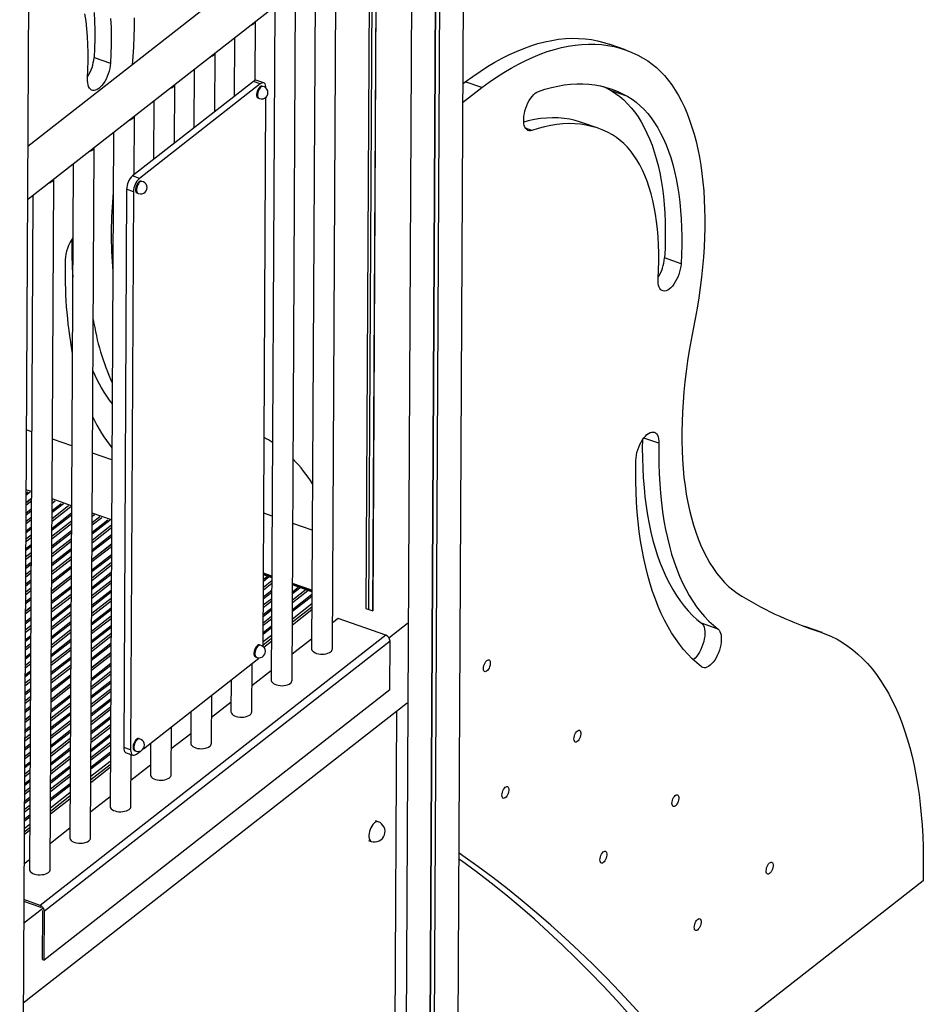
# Model space of a CAD drawing. Extents: x 4456 to 20319, y 670 to 11890.
# Drawn here: x 7766 to 8635, y 2010 to 2958 of the extents above; entities that cross this region are included whole.
import ezdxf

# ---------------------------------------------------------------- set-up
doc = ezdxf.new("R2010")
doc.units = 0
doc.header["$LTSCALE"] = 50
doc.layers.get('0').update_dxf_attribs({"linetype": 'CONTINUOUS'})

msp = doc.modelspace()

# ---------------------------------------------------------------- linework, layer by layer
at = {"color": 7, "linetype": 'CONTINUOUS', "ltscale": 50}
for p, q in [((8196.34, 3742.27), (8185.59, 1690.48)), ((8173.63, 3724.51), (8162.89, 1672.71)), ((8169.2, 3721.04), (8158.46, 1669.25)), ((8169.75, 3721.47), (8159.03, 1674.07)), ((8146.52, 3707.84), (8135.76, 1651.48)), ((7776.59, 3413.86), (7765.85, 1362.07)), ((8096.54, 3088.3), (7773.56, 2835.61)), ((7773.29, 2784.61), (8121.34, 3056.92)), ((8102.16, 3041.91), (8098.75, 2391.17)), ((8104.72, 3043.92), (8101.3, 2390.28)), ((8108.73, 3047.06), (8105.29, 2388.87)), ((8108.86, 3047.16), (8105.41, 2388.82)), ((8066.56, 2352.45), (8070.04, 3016.78)), ((8049.96, 3001.07), (8046.56, 2352.55)), ((8027.8, 2322.12), (8031.28, 2986.45)), ((8011.19, 2970.74), (8007.8, 2322.22)), ((7992.22, 2899.29), (7992.51, 2956.13)), ((7972.43, 2940.41), (7972.13, 2883.98)), ((8348.54, 2928.7), (8332.72, 2934.26)), ((7837.32, 2921.34), (7853.14, 2915.77)), ((7953.45, 2869.36), (7953.75, 2925.8)), ((7933.67, 2910.08), (7933.37, 2853.65)), ((8000.49, 2896.95), (7993.82, 2899.3)), ((7990.55, 2898.39), (7874.26, 2807.4)), ((7997.21, 2896.04), (7880.92, 2805.06)), ((7914.69, 2839.03), (7914.99, 2895.47)), ((7997.21, 2896.04), (7990.55, 2898.39)), ((7999.67, 2893.45), (7998.94, 2893.71)), ((8191.81, 2877.95), (8210.22, 2892.35)), ((8191.91, 2895.96), (8194.4, 2897.92)), ((8210.22, 2892.35), (8194.4, 2897.92)), ((7994.96, 2882.39), (7995.69, 2882.13)), ((7999.9, 2354.84), (8002.66, 2883)), ((8350.7, 2883.8), (8334.88, 2889.37)), ((7894.9, 2879.76), (7894.61, 2823.32)), ((7875.93, 2808.7), (7876.22, 2865.14)), ((8322.01, 2853.23), (8306.19, 2858.79)), ((7856.14, 2849.43), (7852.74, 2200.91)), ((7833.98, 2170.47), (7837.46, 2834.81)), ((7817.38, 2819.1), (7813.98, 2170.58)), ((7795.22, 2140.15), (7798.7, 2804.48)), ((7880.92, 2805.06), (7874.26, 2807.4)), ((7883.36, 2802.1), (7882.63, 2802.35)), ((7778.61, 2788.77), (7775.22, 2140.25)), ((7868.68, 2794.54), (7865.87, 2257.53)), ((7875.34, 2792.2), (7868.68, 2794.54)), ((7875.34, 2792.2), (7872.53, 2255.18)), ((7878.65, 2791.03), (7879.38, 2790.78)), ((8401.86, 2722.88), (8386.04, 2728.44)), ((7777.42, 2561.27), (7772.13, 2563.13)), ((7815.96, 2547.73), (7797.39, 2554.25)), ((7854.49, 2534.18), (7835.92, 2540.71)), ((7777.12, 2503.61), (7771.83, 2505.47)), ((7771.75, 2490.67), (7777.07, 2494.83)), ((7777.08, 2496.73), (7771.76, 2492.57)), ((7777.09, 2496.97), (7771.77, 2492.8)), ((7815.65, 2490.06), (7797.08, 2496.59)), ((7854.19, 2476.52), (7835.62, 2483.05)), ((8008.62, 2480), (8000.57, 2482.83)), ((8047.16, 2466.45), (8028.59, 2472.98)), ((7835.37, 2436.35), (7854.05, 2450.97)), ((7854.07, 2453.1), (7835.38, 2438.48)), ((7854.06, 2452.86), (7835.38, 2438.25)), ((7796.61, 2406.02), (7815.29, 2420.64)), ((7815.3, 2422.77), (7796.62, 2408.15)), ((7815.3, 2422.53), (7796.62, 2407.92)), ((8008.32, 2422.33), (8000.26, 2425.17)), ((8008.32, 2421.48), (8000.26, 2424.31)), ((8008.31, 2420.85), (8000.26, 2423.69)), ((8046.85, 2407.94), (8028.28, 2414.46)), ((8046.85, 2407.31), (8028.28, 2413.84)), ((8046.86, 2408.79), (8028.29, 2415.32)), ((7771.21, 2386.15), (7776.53, 2390.31)), ((7776.54, 2392.44), (7771.22, 2388.28)), ((7776.54, 2392.2), (7771.22, 2388.04)), ((8028.08, 2375.53), (8046.76, 2390.14)), ((8046.77, 2392.54), (8028.09, 2377.92)), ((8046.79, 2395.69), (8028.11, 2381.08)), ((8098.76, 2391.17), (8105.41, 2388.83)), ((8072.03, 2381.6), (8066.69, 2377.42)), ((8117.83, 2365.5), (8072.03, 2381.6)), ((8120.83, 2363.12), (8138.72, 2377.12)), ((8437.43, 2371.45), (8421.61, 2377.01)), ((8535.41, 2368.68), (8519.59, 2374.24)), ((8519.59, 2374.24), (8521.73, 2373.52)), ((8537.55, 2367.96), (8521.73, 2373.52)), ((8117.83, 2365.5), (7785.57, 2105.54)), ((8121.97, 2359.77), (7789.71, 2099.81)), ((8008.01, 2362.21), (7999.9, 2355.87)), ((8008.02, 2365.36), (7999.92, 2359.02)), ((8000.54, 2353.98), (8008, 2359.82)), ((8046.61, 2361.71), (8027.93, 2347.09)), ((8121.72, 2312.89), (8121.97, 2359.77)), ((7997.19, 2355.84), (7996.46, 2356.09)), ((7999.89, 2354.59), (7999.9, 2354.84)), ((7834.83, 2331.82), (7853.51, 2346.44)), ((7853.52, 2348.57), (7834.84, 2333.96)), ((7853.52, 2348.34), (7834.84, 2333.72)), ((7884.81, 2256.3), (7994.31, 2341.98)), ((7992.48, 2344.77), (7993.21, 2344.52)), ((7989.03, 2291.79), (7989.28, 2338.04)), ((8007.85, 2331.38), (7989.17, 2316.76)), ((7969.19, 2322.33), (7969.03, 2291.89)), ((8121.72, 2312.89), (7789.47, 2052.93)), ((7796.06, 2301.5), (7814.74, 2316.11)), ((7814.75, 2318.25), (7796.07, 2303.63)), ((7814.75, 2318.01), (7796.07, 2303.39)), ((7950.27, 2261.46), (7950.51, 2307.71)), ((7769.25, 2011.64), (8138.32, 2300.4)), ((7969.08, 2301.05), (7950.4, 2286.43)), ((8125.24, 1677.98), (8128.46, 2292.69)), ((7770.66, 2281.62), (7775.98, 2285.78)), ((7775.99, 2287.92), (7770.67, 2283.75)), ((7775.99, 2287.68), (7770.67, 2283.52)), ((7930.43, 2292), (7930.27, 2261.56)), ((7911.51, 2231.13), (7911.75, 2277.38)), ((7880.92, 2265.71), (7880.19, 2265.97)), ((7930.32, 2270.72), (7911.64, 2256.11)), ((7872.53, 2255.18), (7865.87, 2257.53)), ((7891.67, 2261.67), (7891.51, 2231.24)), ((7868.09, 2252.42), (7874.75, 2250.08)), ((7872.74, 2200.8), (7873.01, 2250.7)), ((7876.21, 2254.64), (7876.94, 2254.39)), ((7878.02, 2250.99), (7881.94, 2254.06)), ((7834.26, 2223.89), (7852.94, 2238.5)), ((7852.95, 2240.9), (7834.27, 2226.28)), ((7852.97, 2244.05), (7834.29, 2229.43)), ((7891.56, 2240.39), (7872.88, 2225.78)), ((7795.5, 2193.56), (7814.18, 2208.17)), ((7814.19, 2210.57), (7795.51, 2195.95)), ((7814.21, 2213.72), (7795.53, 2199.1)), ((7852.79, 2210.06), (7834.11, 2195.45)), ((7775.43, 2180.24), (7770.11, 2176.08)), ((7775.44, 2183.39), (7770.12, 2179.23)), ((7814.03, 2179.74), (7795.35, 2165.12)), ((8110.53, 2186.02), (8108.03, 2186.9)), ((7770.1, 2173.68), (7775.41, 2177.85)), ((8101.4, 2168.03), (8103.89, 2167.15)), ((7775.27, 2149.41), (7769.95, 2145.24)), ((8190.55, 2148.57), (8188, 2149.47)), ((8634.58, 2129.27), (8405.72, 1950.21)), ((7785.56, 2103.83), (7769.76, 2109.39)), ((7785.57, 2105.54), (7769.77, 2111.09)), ((7769.65, 2088.36), (7788.04, 2102.74)), ((7787.8, 2053.52), (7788.05, 2100.4)), ((7788.05, 2100.4), (7788.03, 2100.74)), ((7789.47, 2052.93), (7789.71, 2099.81)), ((7787.8, 2053.52), (7789.47, 2052.93))]:
    msp.add_line(p, q, dxfattribs=at)
at = {"color": 8, "linetype": 'CONTINUOUS', "ltscale": 50}
for p, q in [((8258.53, 2851.15), (8252.26, 2853.35)), ((8380.57, 2550.11), (8366.01, 2555.23)), ((7775.97, 2503.16), (7771.8, 2499.9)), ((7771.81, 2501.98), (7773.82, 2503.55)), ((7807.82, 2491.96), (7797.02, 2483.51)), ((7797.03, 2485.59), (7805.67, 2492.35)), ((7799.95, 2494.36), (7797.06, 2492.1)), ((7797.08, 2494.92), (7797.8, 2495.49)), ((7777.02, 2484.86), (7771.7, 2480.7)), ((7771.71, 2482.78), (7777.03, 2486.94)), ((7796.94, 2468.53), (7815.62, 2483.14)), ((7814.94, 2489.09), (7796.97, 2475.04)), ((7796.99, 2477.86), (7812.78, 2490.22)), ((7776.98, 2476.39), (7771.66, 2472.23)), ((7771.67, 2475.05), (7776.99, 2479.21)), ((7796.9, 2460.79), (7815.58, 2475.41)), ((7815.61, 2481.06), (7796.93, 2466.44)), ((7852.79, 2476.16), (7835.51, 2462.64)), ((7835.52, 2464.72), (7850.63, 2476.55)), ((7844.91, 2478.56), (7835.56, 2471.24)), ((7835.57, 2474.06), (7842.76, 2479.68)), ((7837.8, 2481.42), (7835.6, 2479.7)), ((7835.61, 2481.79), (7835.64, 2481.82)), ((7776.93, 2467.79), (7771.61, 2463.63)), ((7771.62, 2465.72), (7776.94, 2469.88)), ((7815.52, 2463.99), (7796.84, 2449.38)), ((7796.85, 2451.46), (7815.53, 2466.08)), ((7815.56, 2472.59), (7796.88, 2457.97)), ((7854.15, 2468.79), (7835.47, 2454.17)), ((7835.48, 2456.99), (7854.16, 2471.61)), ((7776.89, 2459.33), (7771.57, 2455.16)), ((7771.58, 2457.98), (7776.9, 2462.14)), ((7815.47, 2455.52), (7796.79, 2440.91)), ((7796.81, 2443.73), (7815.49, 2458.34)), ((7854.1, 2460.19), (7835.42, 2445.57)), ((7835.43, 2447.66), (7854.11, 2462.28)), ((7771.49, 2440.92), (7776.81, 2445.08)), ((7776.84, 2450.73), (7771.52, 2446.57)), ((7771.53, 2448.65), (7776.85, 2452.81)), ((7815.43, 2446.93), (7796.75, 2432.31)), ((7796.76, 2434.4), (7815.44, 2449.01)), ((7771.45, 2431.59), (7776.77, 2435.75)), ((7776.8, 2442.26), (7771.48, 2438.1)), ((7815.38, 2438.46), (7796.7, 2423.84)), ((7796.72, 2426.66), (7815.4, 2441.28)), ((7835.29, 2420.73), (7853.97, 2435.34)), ((7854, 2440.99), (7835.32, 2426.38)), ((7835.33, 2428.46), (7854.01, 2443.08)), ((7771.4, 2423.85), (7776.72, 2428.01)), ((7776.75, 2433.66), (7771.43, 2429.5)), ((7815.34, 2429.86), (7796.66, 2415.25)), ((7796.67, 2417.33), (7815.35, 2431.95)), ((7835.24, 2411.4), (7853.92, 2426.01)), ((7853.96, 2432.52), (7835.28, 2417.91)), ((7776.66, 2416.6), (7771.35, 2412.44)), ((7771.36, 2414.52), (7776.68, 2418.68)), ((7776.71, 2425.2), (7771.39, 2421.03)), ((7835.2, 2403.66), (7853.88, 2418.28)), ((7853.91, 2423.93), (7835.23, 2409.31)), ((8000.19, 2411.66), (8008.3, 2418)), ((8006.41, 2422.15), (8000.22, 2417.31)), ((8000.23, 2419.39), (8003.7, 2422.11)), ((7776.62, 2408.13), (7771.3, 2403.97)), ((7771.32, 2406.79), (7776.64, 2410.95)), ((7815.24, 2410.66), (7796.56, 2396.05)), ((7796.57, 2398.13), (7815.25, 2412.75)), ((7853.82, 2406.86), (7835.14, 2392.24)), ((7835.15, 2394.33), (7853.83, 2408.95)), ((7853.87, 2415.46), (7835.19, 2400.84)), ((8008.24, 2406.58), (8000.13, 2400.24)), ((8000.14, 2402.33), (8008.25, 2408.67)), ((8008.29, 2415.18), (8000.18, 2408.84)), ((8042.95, 2408.31), (8028.19, 2396.76)), ((8028.2, 2399.58), (8041.35, 2409.87)), ((8036.39, 2411.61), (8028.23, 2405.23)), ((8028.24, 2407.32), (8033.68, 2411.57)), ((7776.58, 2399.53), (7771.26, 2395.37)), ((7771.27, 2397.46), (7776.59, 2401.62)), ((7815.19, 2402.2), (7796.51, 2387.58)), ((7796.53, 2390.4), (7815.21, 2405.01)), ((7853.78, 2398.39), (7835.1, 2383.78)), ((7835.11, 2386.6), (7853.79, 2401.21)), ((8008.2, 2398.12), (8000.09, 2391.77)), ((8000.1, 2394.59), (8008.21, 2400.94)), ((8046.82, 2402.78), (8028.14, 2388.17)), ((8028.15, 2390.25), (8046.84, 2404.87)), ((7796.44, 2373.33), (7815.12, 2387.95)), ((7815.15, 2393.6), (7796.47, 2378.98)), ((7796.48, 2381.07), (7815.16, 2395.68)), ((7853.73, 2389.8), (7835.05, 2375.18)), ((7835.06, 2377.27), (7853.74, 2391.88)), ((8008.15, 2389.52), (8000.04, 2383.18)), ((8000.05, 2385.26), (8008.16, 2391.6)), ((7776.48, 2380.33), (7771.16, 2376.17)), ((7771.17, 2378.26), (7776.49, 2382.42)), ((7796.39, 2364), (7815.07, 2378.62)), ((7815.1, 2385.13), (7796.42, 2370.51)), ((7853.69, 2381.33), (7835.01, 2366.71)), ((7835.02, 2369.53), (7853.7, 2384.15)), ((8008.11, 2381.05), (8000, 2374.71)), ((8000.01, 2377.53), (8008.12, 2383.87)), ((7776.43, 2371.87), (7771.11, 2367.7)), ((7771.13, 2370.52), (7776.45, 2374.69)), ((7796.35, 2356.27), (7815.03, 2370.88)), ((7815.06, 2376.53), (7796.38, 2361.92)), ((7853.64, 2372.73), (7834.96, 2358.11)), ((7834.97, 2360.2), (7853.66, 2374.82)), ((8008.06, 2372.45), (7999.95, 2366.11)), ((7999.97, 2368.2), (8008.07, 2374.54)), ((7776.39, 2363.27), (7771.07, 2359.11)), ((7771.08, 2361.19), (7776.4, 2365.35)), ((7814.97, 2359.47), (7796.29, 2344.85)), ((7796.3, 2346.94), (7814.98, 2361.55)), ((7815.02, 2368.07), (7796.33, 2353.45)), ((7853.6, 2364.26), (7834.92, 2349.65)), ((7834.93, 2352.47), (7853.61, 2367.08)), ((7776.34, 2354.8), (7771.02, 2350.64)), ((7771.04, 2353.46), (7776.36, 2357.62)), ((7814.93, 2351), (7796.25, 2336.38)), ((7796.26, 2339.2), (7814.94, 2353.82)), ((7853.56, 2355.66), (7834.87, 2341.05)), ((7834.89, 2343.13), (7853.57, 2357.75)), ((7770.95, 2336.39), (7776.27, 2340.55)), ((7776.3, 2346.2), (7770.98, 2342.04)), ((7770.99, 2344.13), (7776.31, 2348.29)), ((7814.88, 2342.4), (7796.2, 2327.79)), ((7796.21, 2329.87), (7814.89, 2344.49)), ((7770.9, 2327.06), (7776.22, 2331.22)), ((7776.25, 2337.74), (7770.93, 2333.57)), ((7814.84, 2333.93), (7796.16, 2319.32)), ((7796.17, 2322.14), (7814.85, 2336.75)), ((7834.74, 2316.2), (7853.42, 2330.82)), ((7853.45, 2336.47), (7834.77, 2321.85)), ((7834.78, 2323.94), (7853.47, 2338.55)), ((7770.86, 2319.33), (7776.18, 2323.49)), ((7776.21, 2329.14), (7770.89, 2324.98)), ((7814.79, 2325.34), (7796.11, 2310.72)), ((7796.12, 2312.81), (7814.8, 2327.42)), ((7834.7, 2306.87), (7853.38, 2321.49)), ((7853.41, 2328), (7834.73, 2313.38)), ((7776.12, 2312.07), (7770.8, 2307.91)), ((7770.81, 2310), (7776.13, 2314.16)), ((7776.16, 2320.67), (7770.84, 2316.51)), ((7834.65, 2299.14), (7853.34, 2313.75)), ((7853.37, 2319.4), (7834.68, 2304.79)), ((7776.07, 2303.61), (7770.75, 2299.44)), ((7770.77, 2302.26), (7776.09, 2306.42)), ((7814.69, 2306.14), (7796.01, 2291.52)), ((7796.02, 2293.61), (7814.7, 2308.22)), ((7853.28, 2302.34), (7834.6, 2287.72)), ((7834.61, 2289.81), (7853.29, 2304.42)), ((7853.32, 2310.93), (7834.64, 2296.32)), ((7776.03, 2295.01), (7770.71, 2290.85)), ((7770.72, 2292.93), (7776.04, 2297.09)), ((7814.65, 2297.67), (7795.97, 2283.05)), ((7795.98, 2285.87), (7814.66, 2300.49)), ((7853.23, 2293.87), (7834.55, 2279.25)), ((7834.57, 2282.07), (7853.25, 2296.69)), ((7795.89, 2268.81), (7814.57, 2283.42)), ((7814.6, 2289.07), (7795.92, 2274.46)), ((7795.93, 2276.54), (7814.61, 2291.16)), ((7853.19, 2285.27), (7834.51, 2270.65)), ((7834.52, 2272.74), (7853.2, 2287.36)), ((7775.93, 2275.81), (7770.61, 2271.65)), ((7770.62, 2273.73), (7775.94, 2277.9)), ((7795.84, 2259.48), (7814.52, 2274.09)), ((7814.56, 2280.61), (7795.88, 2265.99)), ((7853.14, 2276.8), (7834.46, 2262.19)), ((7834.48, 2265.01), (7853.16, 2279.62)), ((7775.88, 2267.34), (7770.56, 2263.18)), ((7770.58, 2266), (7775.9, 2270.16)), ((7795.8, 2251.74), (7814.48, 2266.36)), ((7814.51, 2272.01), (7795.83, 2257.39)), ((7853.1, 2268.21), (7834.42, 2253.59)), ((7834.43, 2255.68), (7853.11, 2270.29)), ((7775.84, 2258.74), (7770.52, 2254.58)), ((7770.53, 2256.67), (7775.85, 2260.83)), ((7814.42, 2254.94), (7795.74, 2240.33)), ((7795.75, 2242.41), (7814.43, 2257.03)), ((7814.47, 2263.54), (7795.79, 2248.92)), ((7853.05, 2259.74), (7834.37, 2245.12)), ((7834.39, 2247.94), (7853.07, 2262.56)), ((7775.79, 2250.28), (7770.47, 2246.11)), ((7770.49, 2248.93), (7775.81, 2253.1)), ((7814.38, 2246.48), (7795.7, 2231.86)), ((7795.71, 2234.68), (7814.39, 2249.29)), ((7853.01, 2251.14), (7834.33, 2236.52)), ((7834.34, 2238.61), (7853.02, 2253.23)), ((7770.4, 2231.87), (7775.72, 2236.03)), ((7775.75, 2241.68), (7770.43, 2237.52)), ((7770.44, 2239.6), (7775.76, 2243.76)), ((7814.33, 2237.88), (7795.65, 2223.26)), ((7795.66, 2225.35), (7814.34, 2239.96)), ((7770.35, 2222.54), (7775.67, 2226.7)), ((7775.7, 2233.21), (7770.38, 2229.05)), ((7814.29, 2229.41), (7795.61, 2214.79)), ((7795.62, 2217.61), (7814.3, 2232.23)), ((7770.31, 2214.8), (7775.63, 2218.96)), ((7775.66, 2224.61), (7770.34, 2220.45)), ((7814.24, 2220.81), (7795.56, 2206.2)), ((7795.57, 2208.28), (7814.26, 2222.9)), ((7775.57, 2207.55), (7770.25, 2203.39)), ((7770.26, 2205.47), (7775.58, 2209.63)), ((7775.62, 2216.15), (7770.3, 2211.98)), ((7775.53, 2199.08), (7770.21, 2194.92)), ((7770.22, 2197.74), (7775.54, 2201.9)), ((7775.48, 2190.48), (7770.16, 2186.32)), ((7770.17, 2188.41), (7775.49, 2192.57))]:
    msp.add_line(p, q, dxfattribs=at)
at = {"color": 7, "linetype": 'CONTINUOUS', "ltscale": 50, "flags": 128}
for points in [[(7831.09, 2901.49), (7831.48, 2909.81), (7831.68, 2917.99), (7831.67, 2926.01), (7831.46, 2933.86), (7831.04, 2941.54), (7830.43, 2949.02), (7829.61, 2956.29), (7828.59, 2963.36)], [(7837.48, 2964.56), (7837.85, 2956.24), (7838.02, 2947.75), (7837.99, 2939.09), (7837.75, 2930.29), (7837.32, 2921.34)], [(7853.3, 2958.99), (7853.67, 2950.68), (7853.84, 2942.19), (7853.81, 2933.53), (7853.57, 2924.72), (7853.14, 2915.77)], [(7876, 2959.55), (7875.95, 2950.43), (7875.72, 2941.16), (7875.28, 2931.75), (7874.66, 2922.22), (7873.98, 2914.18)], [(8194.4, 2897.92), (8201.51, 2903.12), (8208.6, 2908), (8215.68, 2912.54), (8222.74, 2916.74), (8229.76, 2920.6), (8236.75, 2924.11), (8243.7, 2927.28), (8250.59, 2930.1), (8257.44, 2932.56), (8264.22, 2934.67), (8270.94, 2936.42), (8277.58, 2937.81), (8284.15, 2938.84), (8290.64, 2939.51), (8297.03, 2939.82), (8303.33, 2939.76), (8309.53, 2939.35), (8315.63, 2938.57), (8321.61, 2937.43), (8327.48, 2935.94), (8332.72, 2934.26)], [(8210.22, 2892.35), (8217.33, 2897.56), (8224.43, 2902.43), (8231.5, 2906.97), (8238.56, 2911.18), (8245.58, 2915.04), (8252.57, 2918.55), (8259.52, 2921.72), (8266.41, 2924.53), (8273.26, 2927), (8280.04, 2929.1), (8286.76, 2930.85), (8293.4, 2932.25), (8299.97, 2933.28), (8306.46, 2933.95), (8312.85, 2934.25), (8319.15, 2934.2), (8325.35, 2933.79), (8331.45, 2933.01), (8337.43, 2931.87), (8343.3, 2930.37), (8349.05, 2928.52), (8354.67, 2926.31), (8360.16, 2923.74), (8365.52, 2920.82)], [(8365.52, 2920.82), (8369.86, 2918.07), (8374.06, 2915.01), (8378.12, 2911.62), (8382.04, 2907.91), (8385.81, 2903.89), (8389.42, 2899.56), (8392.87, 2894.92), (8396.17, 2889.98), (8399.3, 2884.75), (8402.26, 2879.24), (8405.05, 2873.43), (8407.66, 2867.36), (8410.1, 2861.01), (8412.36, 2854.4), (8414.43, 2847.54), (8416.32, 2840.43), (8418.02, 2833.08), (8419.53, 2825.49), (8420.86, 2817.69), (8421.99, 2809.67), (8422.92, 2801.44), (8423.67, 2793.01), (8424.21, 2784.4), (8424.56, 2775.61), (8424.72, 2766.65), (8424.68, 2757.53), (8424.44, 2748.26), (8424.01, 2738.86), (8423.38, 2729.32), (8422.56, 2719.67), (8421.54, 2709.91), (8420.33, 2700.05), (8418.93, 2690.11), (8417.34, 2680.09), (8415.56, 2670.01), (8413.59, 2659.88)], [(7853.14, 2915.77), (7852.89, 2913.29), (7852.44, 2910.72), (7851.8, 2908.12), (7850.98, 2905.52), (7850, 2902.98), (7848.86, 2900.54), (7847.61, 2898.26), (7846.24, 2896.17), (7844.81, 2894.31), (7843.32, 2892.72), (7841.81, 2891.42), (7840.3, 2890.45), (7838.83, 2889.81), (7837.42, 2889.53), (7836.1, 2889.6), (7834.89, 2890.02), (7833.81, 2890.79), (7832.89, 2891.9), (7832.14, 2893.31), (7831.58, 2895.02), (7831.21, 2896.97), (7831.04, 2899.14), (7831.09, 2901.49)], [(7998.94, 2893.71), (7998.76, 2893.76), (7998.01, 2893.71), (7997.19, 2893.31), (7996.36, 2892.58), (7995.56, 2891.57), (7994.86, 2890.33), (7994.28, 2888.95), (7993.87, 2887.51), (7993.66, 2886.11), (7993.65, 2884.83), (7993.85, 2883.75), (7994.25, 2882.94), (7994.82, 2882.45), (7994.96, 2882.39)], [(7999.55, 2893.47), (7998.84, 2893.42), (7998.02, 2893.02), (7997.19, 2892.29), (7996.4, 2891.27), (7995.69, 2890.04), (7995.11, 2888.66), (7994.71, 2887.22), (7994.49, 2885.82), (7994.49, 2884.53), (7994.69, 2883.45), (7995.08, 2882.64), (7995.58, 2882.19)], [(8002.71, 2891.85), (8002.61, 2893.43), (8002.3, 2894.79), (8001.8, 2895.86), (8001.12, 2896.61), (8000.28, 2897.02), (7999.33, 2897.05), (7998.29, 2896.73), (7997.21, 2896.04)], [(8264.66, 2888.65), (8270.99, 2890.72), (8277.26, 2892.46), (8283.46, 2893.85), (8289.59, 2894.9), (8295.64, 2895.61), (8301.61, 2895.98), (8307.49, 2895.99), (8313.27, 2895.67), (8318.96, 2895), (8324.54, 2893.99), (8330.01, 2892.63), (8335.37, 2890.93), (8340.6, 2888.89), (8345.71, 2886.52), (8350.7, 2883.8)], [(8327.23, 2893.36), (8329.89, 2892.08), (8334.88, 2889.37)], [(8258.53, 2851.15), (8257.11, 2850.81), (8255.77, 2850.83), (8254.54, 2851.2), (8253.45, 2851.92), (8252.5, 2852.98), (8251.73, 2854.35), (8251.13, 2856.01), (8250.74, 2857.93), (8250.54, 2860.08), (8250.55, 2862.4), (8250.77, 2864.87), (8251.19, 2867.43), (8251.8, 2870.03), (8252.6, 2872.64), (8253.56, 2875.19), (8254.67, 2877.64), (8255.91, 2879.95), (8257.26, 2882.07), (8258.69, 2883.97), (8260.17, 2885.6), (8261.68, 2886.94), (8263.19, 2887.96), (8264.66, 2888.65)], [(8334.88, 2889.37), (8338.99, 2886.75), (8342.97, 2883.8), (8346.79, 2880.51), (8350.47, 2876.9), (8353.99, 2872.97), (8357.36, 2868.73), (8360.56, 2864.17), (8363.59, 2859.3), (8366.44, 2854.14), (8369.13, 2848.69), (8371.63, 2842.95), (8373.95, 2836.93), (8376.09, 2830.64), (8378.03, 2824.09), (8379.79, 2817.29), (8381.35, 2810.24), (8382.72, 2802.96), (8383.89, 2795.45), (8384.86, 2787.72), (8385.63, 2779.79), (8386.21, 2771.66), (8386.58, 2763.34), (8386.75, 2754.85), (8386.71, 2746.2), (8386.48, 2737.39), (8386.04, 2728.44)], [(8350.7, 2883.8), (8354.81, 2881.19), (8358.79, 2878.23), (8362.61, 2874.95), (8366.29, 2871.34), (8369.82, 2867.41), (8373.18, 2863.16), (8376.38, 2858.61), (8379.41, 2853.74), (8382.27, 2848.58), (8384.95, 2843.13), (8387.45, 2837.39), (8389.77, 2831.37), (8391.91, 2825.08), (8393.85, 2818.53), (8395.61, 2811.73), (8397.17, 2804.68), (8398.54, 2797.4), (8399.71, 2789.89), (8400.68, 2782.16), (8401.45, 2774.23), (8402.03, 2766.1), (8402.4, 2757.78), (8402.57, 2749.29), (8402.53, 2740.64), (8402.3, 2731.83), (8401.86, 2722.88)], [(8306.19, 2858.79), (8305.25, 2859.11), (8300.06, 2860.67), (8294.76, 2861.87), (8289.34, 2862.71), (8283.82, 2863.2), (8278.2, 2863.34), (8272.48, 2863.12), (8266.68, 2862.54), (8260.8, 2861.61), (8254.83, 2860.33), (8250.59, 2859.21)], [(8335.87, 2846.79), (8331.07, 2849.39), (8326.13, 2851.65), (8321.07, 2853.55), (8315.88, 2855.1), (8310.58, 2856.3), (8305.16, 2857.15), (8299.64, 2857.64), (8294.02, 2857.78), (8288.31, 2857.56), (8282.5, 2856.98), (8276.62, 2856.05), (8270.66, 2854.77), (8264.62, 2853.13), (8258.53, 2851.15)], [(8379.81, 2708.6), (8380.21, 2716.92), (8380.4, 2725.09), (8380.4, 2733.11), (8380.18, 2740.97), (8379.77, 2748.64), (8379.15, 2756.12), (8378.33, 2763.4), (8377.31, 2770.46), (8376.09, 2777.3), (8374.68, 2783.9), (8373.07, 2790.26), (8371.26, 2796.36), (8369.27, 2802.2), (8367.09, 2807.77), (8364.73, 2813.05), (8362.18, 2818.05), (8359.46, 2822.75), (8356.57, 2827.14), (8353.51, 2831.23), (8350.29, 2834.99), (8346.91, 2838.44), (8343.38, 2841.56), (8339.7, 2844.34), (8335.87, 2846.79)], [(7882.63, 2802.35), (7882.44, 2802.4), (7881.69, 2802.36), (7880.87, 2801.96), (7880.04, 2801.23), (7879.25, 2800.21), (7878.54, 2798.98), (7877.97, 2797.6), (7877.56, 2796.16), (7877.35, 2794.76), (7877.34, 2793.47), (7877.54, 2792.39), (7877.94, 2791.58), (7878.5, 2791.1), (7878.65, 2791.03)], [(7883.24, 2802.12), (7882.52, 2802.07), (7881.71, 2801.67), (7880.88, 2800.94), (7880.08, 2799.92), (7879.37, 2798.68), (7878.8, 2797.3), (7878.39, 2795.87), (7878.18, 2794.46), (7878.17, 2793.18), (7878.37, 2792.1), (7878.77, 2791.29), (7879.27, 2790.84)], [(8401.86, 2722.88), (8401.61, 2720.4), (8401.17, 2717.83), (8400.53, 2715.22), (8399.71, 2712.62), (8398.72, 2710.08), (8397.59, 2707.65), (8396.33, 2705.36), (8394.97, 2703.27), (8393.53, 2701.41), (8392.04, 2699.82), (8390.53, 2698.52), (8389.03, 2697.55), (8387.56, 2696.91), (8386.15, 2696.63), (8384.82, 2696.7), (8383.61, 2697.13), (8382.54, 2697.9), (8381.62, 2699), (8380.87, 2700.42), (8380.3, 2702.12), (8379.93, 2704.07), (8379.77, 2706.25), (8379.81, 2708.6)], [(8413.59, 2659.88), (8411.61, 2649.64), (8409.82, 2639.47), (8408.22, 2629.36), (8406.82, 2619.32), (8405.62, 2609.38), (8404.62, 2599.54), (8403.82, 2589.81), (8403.22, 2580.21), (8402.82, 2570.74), (8402.63, 2561.41), (8402.64, 2552.25), (8402.85, 2543.25), (8403.26, 2534.42), (8403.88, 2525.79), (8404.7, 2517.35), (8405.72, 2509.12), (8406.93, 2501.1), (8408.35, 2493.32), (8409.96, 2485.76), (8411.77, 2478.45), (8413.77, 2471.39), (8415.96, 2464.6), (8418.34, 2458.07), (8420.9, 2451.81), (8423.64, 2445.84), (8426.57, 2440.16), (8429.67, 2434.77), (8432.94, 2429.68), (8436.37, 2424.91), (8439.98, 2420.44), (8443.74, 2416.3), (8447.66, 2412.48), (8451.73, 2408.99), (8455.94, 2405.82), (8460.3, 2403)], [(8358.43, 2533.68), (8358.59, 2536.1), (8358.95, 2538.64), (8359.5, 2541.24), (8360.24, 2543.84), (8361.15, 2546.42), (8362.22, 2548.91), (8363.43, 2551.26), (8364.75, 2553.45), (8366.15, 2555.41), (8367.62, 2557.13), (8369.12, 2558.56), (8370.64, 2559.68), (8372.13, 2560.47), (8373.57, 2560.92), (8374.93, 2561.01), (8376.19, 2560.74), (8377.33, 2560.12), (8378.33, 2559.16), (8379.16, 2557.89), (8379.81, 2556.31), (8380.26, 2554.46), (8380.52, 2552.38), (8380.57, 2550.11)], [(8364.71, 2553.38), (8364.63, 2545.7), (8364.73, 2535.9), (8365.03, 2526.27), (8365.54, 2516.83), (8366.26, 2507.59), (8367.19, 2498.55), (8368.32, 2489.73), (8369.66, 2481.13), (8371.2, 2472.76), (8372.94, 2464.64), (8374.88, 2456.77), (8377.03, 2449.16), (8379.36, 2441.81), (8381.9, 2434.74), (8384.62, 2427.95), (8387.53, 2421.45), (8390.62, 2415.25), (8393.9, 2409.35), (8397.36, 2403.76), (8400.99, 2398.48), (8404.79, 2393.53), (8408.75, 2388.9), (8412.88, 2384.6), (8417.17, 2380.63), (8421.61, 2377.01)], [(8380.57, 2550.11), (8380.46, 2540.14), (8380.55, 2530.34), (8380.85, 2520.71), (8381.36, 2511.27), (8382.08, 2502.03), (8383.01, 2492.99), (8384.14, 2484.17), (8385.48, 2475.57), (8387.02, 2467.2), (8388.76, 2459.08), (8390.7, 2451.21), (8392.85, 2443.59), (8395.18, 2436.25), (8397.72, 2429.18), (8400.44, 2422.39), (8403.35, 2415.89), (8406.44, 2409.69), (8409.72, 2403.79), (8413.18, 2398.2), (8416.81, 2392.92), (8420.61, 2387.97), (8424.57, 2383.34), (8428.7, 2379.04), (8432.99, 2375.07), (8437.43, 2371.45)], [(8421.64, 2335.09), (8417.06, 2338.81), (8412.63, 2342.85), (8408.35, 2347.21), (8404.22, 2351.89), (8400.25, 2356.88), (8396.44, 2362.17), (8392.8, 2367.77), (8389.33, 2373.67), (8386.02, 2379.85), (8382.89, 2386.33), (8379.94, 2393.09), (8377.17, 2400.12), (8374.58, 2407.41), (8372.17, 2414.97), (8369.95, 2422.79), (8367.92, 2430.85), (8366.08, 2439.16), (8364.43, 2447.69), (8362.98, 2456.45), (8361.72, 2465.43), (8360.65, 2474.62), (8359.79, 2484.01), (8359.12, 2493.6), (8358.65, 2503.36), (8358.38, 2513.3), (8358.31, 2523.41), (8358.43, 2533.68)], [(8421.61, 2377.01), (8422.6, 2376.03), (8423.42, 2374.73), (8424.05, 2373.14), (8424.5, 2371.28), (8424.74, 2369.19), (8424.78, 2366.9), (8424.61, 2364.46), (8424.24, 2361.92), (8423.68, 2359.32), (8422.92, 2356.72), (8422, 2354.15), (8420.92, 2351.67), (8419.71, 2349.32), (8418.39, 2347.15), (8416.98, 2345.2), (8415.5, 2343.5), (8414, 2342.08), (8413.69, 2341.84)], [(8437.43, 2371.45), (8438.42, 2370.47), (8439.24, 2369.17), (8439.87, 2367.58), (8440.32, 2365.72), (8440.56, 2363.62), (8440.6, 2361.34), (8440.43, 2358.9), (8440.06, 2356.36), (8439.5, 2353.76), (8438.74, 2351.16), (8437.82, 2348.59), (8436.74, 2346.11), (8435.53, 2343.76), (8434.21, 2341.59), (8432.8, 2339.63), (8431.32, 2337.94), (8429.82, 2336.52), (8428.31, 2335.42), (8426.82, 2334.65), (8425.38, 2334.23), (8424.03, 2334.16), (8422.77, 2334.45), (8421.64, 2335.09)], [(8535.41, 2368.68), (8541.04, 2366.65), (8546.55, 2364.27), (8551.92, 2361.55), (8557.16, 2358.49), (8562.26, 2355.08), (8567.22, 2351.34), (8572.03, 2347.26), (8576.69, 2342.85), (8581.19, 2338.11), (8585.53, 2333.05), (8589.71, 2327.66), (8593.72, 2321.97), (8597.56, 2315.96), (8601.23, 2309.65), (8604.73, 2303.04), (8608.04, 2296.13), (8611.17, 2288.94), (8614.12, 2281.46), (8616.87, 2273.71), (8619.44, 2265.69), (8621.82, 2257.4), (8624, 2248.86), (8625.99, 2240.08), (8627.78, 2231.05), (8629.37, 2221.78), (8630.76, 2212.3), (8631.95, 2202.59), (8632.94, 2192.68), (8633.73, 2182.56), (8634.31, 2172.25), (8634.68, 2161.76), (8634.85, 2151.09), (8634.82, 2140.26), (8634.58, 2129.27)], [(7996.46, 2356.09), (7996.27, 2356.15), (7995.52, 2356.1), (7994.7, 2355.7), (7993.87, 2354.97), (7993.08, 2353.95), (7992.37, 2352.72), (7991.79, 2351.34), (7991.39, 2349.9), (7991.17, 2348.5), (7991.17, 2347.21), (7991.37, 2346.13), (7991.76, 2345.32), (7992.33, 2344.84), (7992.48, 2344.77)], [(7997.06, 2355.86), (7996.35, 2355.81), (7995.53, 2355.41), (7994.7, 2354.68), (7993.91, 2353.66), (7993.2, 2352.42), (7992.63, 2351.04), (7992.22, 2349.61), (7992.01, 2348.2), (7992, 2346.92), (7992.2, 2345.84), (7992.59, 2345.03), (7993.1, 2344.58)], [(8046.56, 2352.55), (8046.59, 2352.12), (8046.92, 2351.14), (8047.6, 2350.21), (8048.61, 2349.36), (8049.9, 2348.63), (8051.43, 2348.03), (8053.14, 2347.6), (8054.98, 2347.34), (8056.88, 2347.27), (8058.77, 2347.39), (8060.57, 2347.69), (8062.23, 2348.17), (8063.69, 2348.8), (8064.89, 2349.57)], [(7994.31, 2341.98), (7995.39, 2342.99), (7995.99, 2343.69)], [(8211.82, 2333.49), (8211.93, 2334.84), (8212.24, 2336.28), (8212.74, 2337.7), (8213.38, 2339.02), (8214.14, 2340.15), (8214.96, 2341.03), (8215.79, 2341.6), (8216.58, 2341.82), (8217.28, 2341.69), (8217.84, 2341.2), (8218.24, 2340.39), (8218.44, 2339.31), (8218.43, 2338.03), (8218.22, 2336.62), (8217.81, 2335.19), (8217.24, 2333.81), (8216.53, 2332.57), (8215.74, 2331.55), (8214.91, 2330.82), (8214.09, 2330.42), (8213.34, 2330.38), (8212.7, 2330.69), (8212.22, 2331.35), (8211.92, 2332.3), (8211.82, 2333.49)], [(8007.8, 2322.22), (8007.83, 2321.79), (8008.16, 2320.81), (8008.84, 2319.88), (8009.84, 2319.03), (8011.13, 2318.3), (8012.66, 2317.7), (8014.38, 2317.27), (8016.22, 2317.01), (8018.12, 2316.94), (8020, 2317.06), (8021.81, 2317.36), (8023.47, 2317.84), (8024.93, 2318.47), (8026.12, 2319.24)], [(7969.03, 2291.89), (7969.07, 2291.46), (7969.4, 2290.48), (7970.08, 2289.55), (7971.08, 2288.7), (7972.37, 2287.97), (7973.9, 2287.37), (7975.62, 2286.94), (7977.46, 2286.68), (7979.35, 2286.61), (7981.24, 2286.73), (7983.05, 2287.04), (7984.71, 2287.51), (7986.16, 2288.15), (7987.36, 2288.91)], [(8298.87, 2265.78), (8298.98, 2267.13), (8299.3, 2268.56), (8299.79, 2269.98), (8300.44, 2271.3), (8301.19, 2272.44), (8302.01, 2273.32), (8302.84, 2273.89), (8303.63, 2274.11), (8304.33, 2273.97), (8304.9, 2273.48), (8305.29, 2272.67), (8305.5, 2271.59), (8305.49, 2270.31), (8305.27, 2268.91), (8304.87, 2267.47), (8304.29, 2266.09), (8303.59, 2264.85), (8302.79, 2263.84), (8301.96, 2263.11), (8301.14, 2262.71), (8300.39, 2262.66), (8299.75, 2262.98), (8299.27, 2263.63), (8298.97, 2264.59), (8298.87, 2265.78)], [(7880.19, 2265.97), (7880, 2266.02), (7879.25, 2265.97), (7878.44, 2265.57), (7877.6, 2264.84), (7876.81, 2263.83), (7876.1, 2262.59), (7875.53, 2261.21), (7875.12, 2259.77), (7874.91, 2258.37), (7874.9, 2257.08), (7875.1, 2256.01), (7875.5, 2255.2), (7876.06, 2254.71), (7876.21, 2254.64)], [(7880.8, 2265.73), (7880.09, 2265.68), (7879.27, 2265.28), (7878.44, 2264.55), (7877.64, 2263.53), (7876.94, 2262.3), (7876.36, 2260.92), (7875.95, 2259.48), (7875.74, 2258.07), (7875.73, 2256.79), (7875.93, 2255.71), (7876.33, 2254.9), (7876.83, 2254.45)], [(7865.87, 2257.53), (7865.97, 2255.95), (7866.27, 2254.59), (7866.78, 2253.52), (7867.46, 2252.77), (7868.09, 2252.42)], [(7872.53, 2255.18), (7872.63, 2253.6), (7872.93, 2252.25), (7873.44, 2251.18), (7874.12, 2250.43), (7874.95, 2250.02), (7875.91, 2249.98), (7876.94, 2250.31), (7878.02, 2250.99)], [(7930.27, 2261.56), (7930.3, 2261.13), (7930.63, 2260.15), (7931.31, 2259.22), (7932.32, 2258.37), (7933.61, 2257.64), (7935.14, 2257.04), (7936.85, 2256.61), (7938.69, 2256.35), (7940.59, 2256.28), (7942.48, 2256.4), (7944.28, 2256.71), (7945.94, 2257.18), (7947.4, 2257.82), (7948.6, 2258.58)], [(7891.51, 2231.24), (7891.54, 2230.81), (7891.87, 2229.83), (7892.55, 2228.89), (7893.55, 2228.05), (7894.84, 2227.31), (7896.37, 2226.72), (7898.09, 2226.28), (7899.93, 2226.03), (7901.83, 2225.96), (7903.71, 2226.08), (7905.52, 2226.38), (7907.18, 2226.86), (7908.64, 2227.49), (7909.83, 2228.26)], [(8229.65, 2211.62), (8229.76, 2212.97), (8230.08, 2214.4), (8230.57, 2215.82), (8231.22, 2217.14), (8231.97, 2218.28), (8232.79, 2219.16), (8233.62, 2219.73), (8234.41, 2219.95), (8235.11, 2219.81), (8235.68, 2219.33), (8236.07, 2218.52), (8236.27, 2217.44), (8236.27, 2216.15), (8236.05, 2214.75), (8235.65, 2213.31), (8235.07, 2211.93), (8234.37, 2210.7), (8233.57, 2209.68), (8232.74, 2208.95), (8231.92, 2208.55), (8231.17, 2208.51), (8230.53, 2208.82), (8230.05, 2209.47), (8229.75, 2210.43), (8229.65, 2211.62)], [(8393.13, 2203.7), (8393.24, 2205.05), (8393.56, 2206.48), (8394.05, 2207.9), (8394.7, 2209.22), (8395.45, 2210.36), (8396.27, 2211.24), (8397.1, 2211.81), (8397.89, 2212.03), (8398.59, 2211.89), (8399.16, 2211.41), (8399.55, 2210.6), (8399.75, 2209.52), (8399.75, 2208.23), (8399.53, 2206.83), (8399.13, 2205.39), (8398.55, 2204.01), (8397.84, 2202.78), (8397.05, 2201.76), (8396.22, 2201.03), (8395.4, 2200.63), (8394.65, 2200.59), (8394.01, 2200.9), (8393.53, 2201.55), (8393.23, 2202.51), (8393.13, 2203.7)], [(7852.74, 2200.91), (7852.78, 2200.48), (7853.11, 2199.5), (7853.79, 2198.57), (7854.79, 2197.72), (7856.08, 2196.98), (7857.61, 2196.39), (7859.33, 2195.95), (7861.17, 2195.7), (7863.06, 2195.63), (7864.95, 2195.75), (7866.76, 2196.05), (7868.42, 2196.53), (7869.87, 2197.16), (7871.07, 2197.93)], [(7813.98, 2170.58), (7814.01, 2170.15), (7814.34, 2169.17), (7815.02, 2168.24), (7816.02, 2167.39), (7817.32, 2166.65), (7818.85, 2166.06), (7820.56, 2165.63), (7822.4, 2165.37), (7824.3, 2165.3), (7826.19, 2165.42), (7827.99, 2165.72), (7829.65, 2166.2), (7831.11, 2166.83), (7832.31, 2167.6)], [(8405.72, 1950.21), (8393.5, 1965.25), (8381.13, 1979.98), (8368.6, 1994.4), (8355.91, 2008.51), (8343.08, 2022.31), (8330.09, 2035.79), (8316.95, 2048.96), (8303.66, 2061.82), (8290.22, 2074.36), (8276.64, 2086.58), (8262.91, 2098.48), (8249.04, 2110.06), (8235.02, 2121.32), (8220.86, 2132.26), (8206.57, 2142.87), (8192.13, 2153.16), (8188.03, 2156)], [(8323.91, 2149.36), (8324.02, 2150.72), (8324.33, 2152.15), (8324.83, 2153.57), (8325.48, 2154.89), (8326.23, 2156.03), (8327.05, 2156.91), (8327.88, 2157.48), (8328.67, 2157.7), (8329.37, 2157.56), (8329.94, 2157.07), (8330.33, 2156.26), (8330.53, 2155.18), (8330.53, 2153.9), (8330.31, 2152.5), (8329.91, 2151.06), (8329.33, 2149.68), (8328.62, 2148.44), (8327.83, 2147.43), (8327, 2146.7), (8326.18, 2146.3), (8325.43, 2146.25), (8324.79, 2146.57), (8324.31, 2147.22), (8324.01, 2148.17), (8323.91, 2149.36)], [(8389.9, 1955.77), (8377.68, 1970.81), (8365.31, 1985.54), (8352.78, 1999.96), (8340.09, 2014.07), (8327.26, 2027.87), (8314.27, 2041.35), (8301.13, 2054.52), (8287.84, 2067.38), (8274.4, 2079.92), (8260.82, 2092.14), (8247.09, 2104.04), (8233.22, 2115.62), (8219.2, 2126.88), (8205.04, 2137.82), (8190.75, 2148.43), (8188, 2150.42)], [(8483.79, 2138.8), (8483.9, 2140.15), (8484.21, 2141.59), (8484.71, 2143.01), (8485.35, 2144.32), (8486.11, 2145.46), (8486.93, 2146.34), (8487.76, 2146.91), (8488.55, 2147.13), (8489.25, 2147), (8489.81, 2146.51), (8490.21, 2145.7), (8490.41, 2144.62), (8490.4, 2143.34), (8490.19, 2141.93), (8489.78, 2140.5), (8489.21, 2139.12), (8488.5, 2137.88), (8487.71, 2136.86), (8486.88, 2136.13), (8486.06, 2135.73), (8485.31, 2135.69), (8484.67, 2136), (8484.19, 2136.66), (8483.89, 2137.61), (8483.79, 2138.8)], [(7775.22, 2140.25), (7775.25, 2139.82), (7775.58, 2138.84), (7776.26, 2137.91), (7777.26, 2137.06), (7778.55, 2136.33), (7780.08, 2135.73), (7781.8, 2135.3), (7783.64, 2135.04), (7785.54, 2134.97), (7787.42, 2135.09), (7789.23, 2135.39), (7790.89, 2135.87), (7792.35, 2136.5), (7793.54, 2137.27)], [(8414.57, 2084.47), (8414.68, 2085.82), (8414.99, 2087.25), (8415.49, 2088.67), (8416.13, 2089.99), (8416.89, 2091.13), (8417.71, 2092.01), (8418.54, 2092.58), (8419.33, 2092.8), (8420.03, 2092.67), (8420.59, 2092.18), (8420.99, 2091.37), (8421.19, 2090.29), (8421.18, 2089.01), (8420.97, 2087.6), (8420.56, 2086.16), (8419.99, 2084.78), (8419.28, 2083.55), (8418.49, 2082.53), (8417.65, 2081.8), (8416.84, 2081.4), (8416.09, 2081.36), (8415.45, 2081.67), (8414.97, 2082.33), (8414.66, 2083.28), (8414.57, 2084.47)]]:
    msp.add_lwpolyline(points, dxfattribs=at)
at = {"color": 8, "linetype": 'CONTINUOUS', "ltscale": 50, "flags": 128}
msp.add_lwpolyline([(8110.53, 2186.02), (8110.46, 2186.04), (8109.55, 2186.14), (8108.56, 2185.89), (8107.52, 2185.3), (8106.47, 2184.4), (8105.44, 2183.22), (8104.48, 2181.8), (8103.62, 2180.19), (8102.89, 2178.45), (8102.31, 2176.64), (8101.91, 2174.83), (8101.7, 2173.08), (8101.69, 2171.46), (8101.88, 2170.03), (8102.27, 2168.83), (8102.83, 2167.91), (8103.55, 2167.3), (8103.89, 2167.15)], dxfattribs=at)
at = {"color": 7, "linetype": 'CONTINUOUS', "ltscale": 2500}
for centre, radius, start, end in [((7988.55, 2957.11), 4.03, 304.64043, 345.10731), ((7984.66, 2962.24), 10.47, 285.29837, 306.16676), ((7797.42, 2924.31), 40.01, 327.50516, 355.73177), ((7945.9, 2931.92), 10.47, 285.29838, 306.16674), ((7949.79, 2926.78), 4.03, 304.6402, 345.10754), ((7992.98, 2896.01), 3.4, 75.54822, 135.5348), ((7907.14, 2901.59), 10.47, 285.29843, 306.1667), ((7911.02, 2896.46), 4.03, 304.64024, 345.10748), ((7998.56, 2887.48), 6.07, 250.6316, 80.6103), ((7998.56, 2887.48), 6.07, 240.65289, 250.6316), ((7868.37, 2871.26), 10.47, 285.29837, 306.16676), ((7872.26, 2866.13), 4.03, 304.64026, 345.10748), ((7833.5, 2835.8), 4.03, 304.63997, 345.10777), ((7829.61, 2840.93), 10.47, 285.29848, 306.16665), ((7794.73, 2805.47), 4.03, 304.64043, 345.10731), ((7886.64, 2794.38), 17.97, 133.56975, 179.49035), ((7893.31, 2792.04), 17.97, 133.56975, 179.49035), ((7790.85, 2810.6), 10.47, 285.29832, 306.16681), ((7882.25, 2796.13), 6.07, 250.6316, 80.6103), ((8268.56, 2751.5), 414.68, 174.41789, 184.9822), ((7882.25, 2796.13), 6.07, 240.65289, 250.6316), ((7848.75, 2724.97), 39.08, 144.33868, 177.64888), ((8258.33, 2738.09), 442.42, 178.93987, 183.65448), ((8346.14, 2731.42), 40.01, 327.50516, 355.73177), ((8237.86, 2713.39), 428.36, 178.237, 190.3101), ((8064.44, 2704.22), 230.49, 188.68813, 204.6054), ((7969.1, 2675.63), 144.02, 202.80087, 217.45454), ((7972.57, 2640.87), 151.47, 205.71303, 218.81584), ((7954.89, 2465.84), 100.92, 57.5804, 62.84802), ((7926.08, 2435.21), 143.15, 32.05918, 44.07778), ((8648.91, 2716.43), 365.81, 238.96215, 251.9247), ((8115.54, 2359.48), 6.44, 2.58207, 69.17006), ((7996.07, 2349.87), 6.07, 250.6316, 80.6103), ((8062.92, 2352.64), 3.65, 302.67915, 356.91858), ((7996.07, 2349.87), 6.07, 240.65289, 250.6316), ((8024.15, 2322.31), 3.65, 302.67936, 356.91837), ((7985.39, 2291.98), 3.65, 302.68034, 356.91739), ((7879.81, 2259.74), 6.07, 250.6316, 80.6103), ((7946.63, 2261.66), 3.65, 302.68028, 356.91739), ((7879.81, 2259.74), 6.07, 240.65289, 250.6316), ((7907.86, 2231.33), 3.65, 302.68028, 356.91739), ((7869.1, 2201), 3.65, 302.68032, 356.91735), ((8107.21, 2176.58), 10, 250.6316, 70.6316), ((7830.34, 2170.67), 3.65, 302.68119, 356.91641), ((7791.57, 2140.34), 3.65, 302.67936, 356.91837), ((7784.35, 2100.53), 3.51, 50.81104, 69.89508), ((7783.28, 2099.52), 6.44, 2.58207, 69.17006)]:
    msp.add_arc(centre, radius, start, end, dxfattribs=at)

doc.saveas('drawing.dxf')
